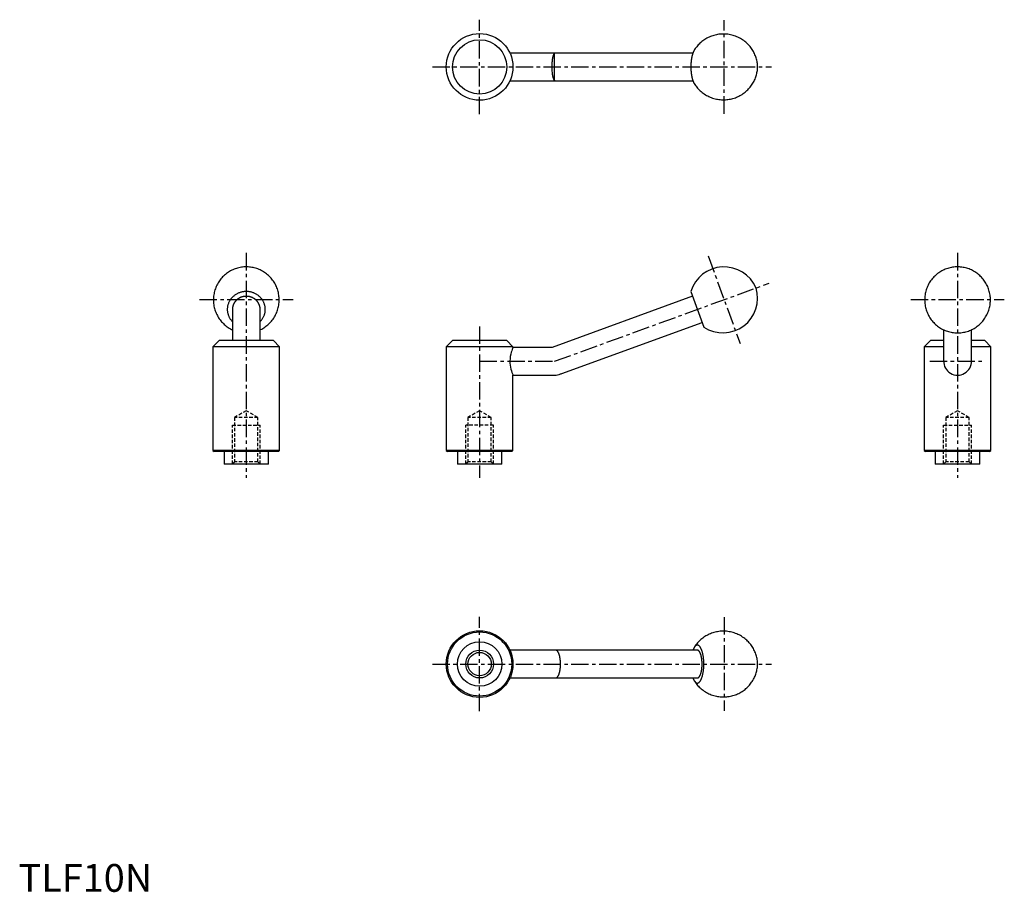
# Model space of a CAD drawing. Extents: x 0 to 355, y 0 to 314.
import ezdxf

# ---------------------------------------------------------------- set-up
doc = ezdxf.new("R2010")
doc.units = 0
doc.header["$LTSCALE"] = 5
doc.linetypes.add('CENTER', pattern=[2, 1.25, -0.25, 0.25, -0.25])
doc.linetypes.add('HIDDEN', pattern=[0.375, 0.25, -0.125])
doc.layers.get('0').update_dxf_attribs({"linetype": 'CONTINUOUS'})
for name, color, linetype in [('1', 1, 'CENTER'), ('2', 2, 'HIDDEN'), ('3', 3, 'CONTINUOUS')]:
    doc.layers.add(name, color=color, linetype=linetype)
doc.styles.add('STANDARD1', font='txt')

msp = doc.modelspace()

# ---------------------------------------------------------------- linework, layer by layer
for p, q in [((242.78, 302), (176.91, 302)), ((176.91, 292), (242.78, 292)), ((242.67, 214.4), (192.12, 196)), ((242.04, 216.13), (246.72, 203.27)), ((77, 209.7), (77, 198.5)), ((87, 198.5), (87, 209.7)), ((195.54, 186.6), (246.09, 205)), ((333.05, 202.35), (333.05, 191.3)), ((343.05, 191.3), (343.05, 202.35)), ((72.23, 198.5), (70, 196.27)), ((91.77, 198.5), (72.23, 198.5)), ((94, 196.27), (91.77, 198.5)), ((156.23, 198.5), (154, 196.27)), ((175.78, 198.5), (156.23, 198.5)), ((178, 196.27), (175.78, 198.5)), ((328.27, 198.5), (326.05, 196.27)), ((333.05, 198.5), (328.27, 198.5)), ((347.82, 198.5), (343.05, 198.5)), ((350.05, 196.27), (347.82, 198.5)), ((94, 196.27), (70, 196.27)), ((70, 196.27), (70, 158.95)), ((94, 158.95), (94, 196.27)), ((154, 196.27), (154, 158.95)), ((178, 196.27), (154, 196.27)), ((178, 196), (178, 196.27)), ((192.12, 196), (178, 196)), ((333.05, 196.27), (326.05, 196.27)), ((326.05, 196.27), (326.05, 158.95)), ((350.05, 196.27), (343.05, 196.27)), ((350.05, 158.95), (350.05, 196.27)), ((178, 186), (193, 186)), ((178, 158.95), (178, 186)), ((70, 158.95), (70.45, 158.5)), ((94, 158.95), (70, 158.95)), ((93.55, 158.5), (70.45, 158.5)), ((74, 158.5), (74, 154)), ((90, 154), (90, 158.5)), ((93.55, 158.5), (94, 158.95)), ((154, 158.95), (154.45, 158.5)), ((178, 158.95), (154, 158.95)), ((177.55, 158.5), (154.45, 158.5)), ((158, 158.5), (158, 154)), ((174, 154), (174, 158.5)), ((177.55, 158.5), (178, 158.95)), ((326.05, 158.95), (326.5, 158.5)), ((350.05, 158.95), (326.05, 158.95)), ((349.6, 158.5), (326.5, 158.5)), ((330.05, 158.5), (330.05, 154)), ((346.05, 154), (346.05, 158.5)), ((349.6, 158.5), (350.05, 158.95)), ((90, 154), (74, 154)), ((174, 154), (158, 154)), ((346.05, 154), (330.05, 154)), ((244.38, 87), (176.91, 87)), ((176.91, 77), (244.38, 77))]:
    msp.add_line(p, q)
for points in [[(243.24, 291.02), (243.44, 290.71), (243.68, 290.36), (243.94, 290.01), (244.21, 289.67), (244.49, 289.34), (244.78, 289.02), (245.09, 288.71), (245.41, 288.41), (245.73, 288.12), (246.07, 287.84), (246.46, 287.55), (246.85, 287.27), (247.26, 287), (247.68, 286.76), (248.1, 286.53), (248.53, 286.32), (248.97, 286.13), (249.41, 285.95), (249.86, 285.79), (250.31, 285.65), (250.77, 285.53), (251.23, 285.42), (251.69, 285.34), (252.16, 285.27), (252.62, 285.21), (253.09, 285.18), (253.55, 285.16), (254.02, 285.16), (254.48, 285.18), (254.94, 285.21), (255.4, 285.27), (255.85, 285.34), (256.3, 285.42), (256.75, 285.52), (257.19, 285.64), (257.63, 285.77), (258.06, 285.92), (258.48, 286.09), (258.89, 286.26), (259.3, 286.46), (259.7, 286.66), (260.09, 286.88), (260.47, 287.12), (260.84, 287.37), (261.2, 287.62), (261.55, 287.9), (261.89, 288.18), (262.21, 288.47), (262.53, 288.78), (262.83, 289.09), (263.12, 289.41), (263.4, 289.74), (263.67, 290.08), (263.92, 290.43), (264.16, 290.78), (264.38, 291.14), (264.59, 291.51), (264.79, 291.88), (264.97, 292.26), (265.14, 292.64), (265.3, 293.02), (265.44, 293.4), (265.56, 293.79), (265.67, 294.18), (265.77, 294.57), (265.85, 294.97), (265.92, 295.36), (265.98, 295.76), (266.01, 296.15), (266.04, 296.55), (266.05, 296.95), (266.04, 297.35), (266.02, 297.77), (265.98, 298.2), (265.93, 298.59), (265.86, 299), (265.78, 299.4), (265.68, 299.81), (265.56, 300.21), (265.43, 300.61), (265.29, 301.01), (265.13, 301.4), (264.95, 301.79), (264.76, 302.17), (264.56, 302.55), (264.34, 302.92), (264.11, 303.29), (263.87, 303.64), (263.61, 303.99), (263.34, 304.33), (263.06, 304.66), (262.76, 304.98), (262.46, 305.3), (262.14, 305.6), (261.81, 305.88), (261.48, 306.16), (261.09, 306.46), (260.69, 306.73), (260.28, 307), (259.87, 307.24), (259.45, 307.47), (259.01, 307.68), (258.58, 307.87), (258.13, 308.05), (257.69, 308.21), (257.23, 308.35), (256.78, 308.47), (256.32, 308.58), (255.85, 308.66), (255.39, 308.73), (254.93, 308.79), (254.46, 308.82), (253.99, 308.84), (253.53, 308.84), (253.07, 308.82), (252.61, 308.79), (252.15, 308.73), (251.69, 308.66), (251.24, 308.58), (250.8, 308.48), (250.36, 308.36), (249.92, 308.23), (249.49, 308.08), (249.07, 307.91), (248.65, 307.74), (248.25, 307.54), (247.85, 307.33), (247.46, 307.11), (247.08, 306.88), (246.71, 306.63), (246.35, 306.37), (246, 306.1), (245.66, 305.82), (245.33, 305.53), (245.02, 305.22), (244.71, 304.91), (244.42, 304.59), (244.15, 304.26), (243.88, 303.92), (243.63, 303.57), (243.39, 303.21), (243.24, 302.97)], [(192.12, 297), (192.12, 297.06), (192.12, 297.46), (192.13, 297.87), (192.15, 298.28), (192.17, 298.68), (192.2, 299.06), (192.23, 299.43), (192.27, 299.78), (192.32, 300.12), (192.38, 300.43), (192.44, 300.71), (192.51, 300.98), (192.59, 301.22), (192.68, 301.41), (192.77, 301.58), (192.88, 301.72), (193, 301.83)], [(193, 292.17), (192.87, 292.28), (192.76, 292.43), (192.66, 292.61), (192.58, 292.83), (192.5, 293.06), (192.43, 293.32), (192.37, 293.62), (192.31, 293.94), (192.27, 294.28), (192.23, 294.63), (192.19, 295.02), (192.16, 295.41), (192.14, 295.8), (192.13, 296.19), (192.12, 296.59), (192.12, 297)], [(82, 225), (81.57, 224.99), (81.12, 224.97), (80.67, 224.92), (80.22, 224.87), (79.77, 224.79), (79.33, 224.69), (78.89, 224.58), (78.46, 224.46), (78.03, 224.31), (77.6, 224.15), (77.18, 223.97), (76.77, 223.78), (76.37, 223.57), (75.97, 223.35), (75.59, 223.11), (75.21, 222.85), (74.84, 222.58), (74.49, 222.3), (74.14, 222), (73.81, 221.69), (73.48, 221.37), (73.17, 221.04), (72.88, 220.69), (72.59, 220.34), (72.32, 219.97), (72.07, 219.59), (71.83, 219.2), (71.6, 218.81), (71.39, 218.4), (71.2, 217.99), (71.02, 217.57), (70.86, 217.14), (70.71, 216.71), (70.59, 216.28), (70.47, 215.83), (70.38, 215.39), (70.3, 214.94), (70.24, 214.49), (70.2, 214.04), (70.17, 213.58), (70.16, 213.13), (70.17, 212.67), (70.19, 212.22), (70.24, 211.77), (70.3, 211.32), (70.37, 210.87), (70.47, 210.43), (70.58, 209.99), (70.71, 209.55), (70.85, 209.12), (71.01, 208.7), (71.19, 208.28), (71.38, 207.87), (71.58, 207.47), (71.81, 207.08), (72.04, 206.69), (72.29, 206.32), (72.56, 205.95), (72.84, 205.6), (73.13, 205.25), (73.43, 204.92), (73.75, 204.6), (74.08, 204.29), (74.42, 203.99), (74.77, 203.71), (75.13, 203.44), (75.51, 203.19), (75.89, 202.95), (76.28, 202.72), (76.68, 202.51), (77, 202.35)], [(87, 202.35), (87.15, 202.42), (87.55, 202.63), (87.95, 202.85), (88.34, 203.09), (88.72, 203.34), (89.09, 203.6), (89.45, 203.88), (89.8, 204.18), (90.13, 204.49), (90.46, 204.81), (90.77, 205.14), (91.07, 205.48), (91.35, 205.84), (91.63, 206.2), (91.88, 206.58), (92.13, 206.96), (92.35, 207.36), (92.57, 207.76), (92.76, 208.17), (92.95, 208.59), (93.11, 209.02), (93.26, 209.45), (93.39, 209.88), (93.51, 210.32), (93.61, 210.77), (93.69, 211.21), (93.75, 211.67), (93.8, 212.12), (93.83, 212.57), (93.84, 213.03), (93.83, 213.48), (93.81, 213.93), (93.77, 214.39), (93.72, 214.84), (93.64, 215.28), (93.55, 215.73), (93.44, 216.17), (93.32, 216.61), (93.18, 217.04), (93.02, 217.46), (92.85, 217.88), (92.66, 218.29), (92.46, 218.69), (92.24, 219.09), (92, 219.48), (91.75, 219.85), (91.49, 220.22), (91.22, 220.58), (90.93, 220.92), (90.62, 221.26), (90.31, 221.58), (89.98, 221.89), (89.64, 222.19), (89.29, 222.48), (88.93, 222.75), (88.56, 223.01), (88.19, 223.25), (87.8, 223.48), (87.4, 223.69), (87, 223.89), (86.58, 224.07), (86.16, 224.24), (85.74, 224.39), (85.31, 224.53), (84.87, 224.64), (84.43, 224.75), (83.99, 224.83), (83.55, 224.9), (83.1, 224.95), (82.65, 224.98), (82.19, 225), (82, 225)], [(338.05, 225), (337.62, 224.99), (337.17, 224.97), (336.72, 224.92), (336.27, 224.87), (335.82, 224.79), (335.38, 224.69), (334.94, 224.58), (334.51, 224.46), (334.08, 224.31), (333.65, 224.15), (333.23, 223.97), (332.82, 223.78), (332.42, 223.57), (332.02, 223.35), (331.64, 223.11), (331.26, 222.85), (330.89, 222.58), (330.53, 222.3), (330.19, 222), (329.85, 221.69), (329.53, 221.37), (329.22, 221.04), (328.93, 220.69), (328.64, 220.34), (328.37, 219.97), (328.12, 219.59), (327.88, 219.2), (327.65, 218.81), (327.44, 218.4), (327.25, 217.99), (327.07, 217.57), (326.91, 217.14), (326.76, 216.71), (326.63, 216.28), (326.52, 215.83), (326.43, 215.39), (326.35, 214.94), (326.29, 214.49), (326.24, 214.04), (326.22, 213.58), (326.21, 213.13), (326.22, 212.67), (326.24, 212.22), (326.29, 211.77), (326.35, 211.32), (326.42, 210.87), (326.52, 210.43), (326.63, 209.99), (326.75, 209.55), (326.9, 209.12), (327.06, 208.7), (327.23, 208.28), (327.43, 207.87), (327.63, 207.47), (327.86, 207.08), (328.09, 206.69), (328.34, 206.32), (328.61, 205.95), (328.89, 205.6), (329.18, 205.25), (329.48, 204.92), (329.8, 204.6), (330.13, 204.29), (330.47, 203.99), (330.82, 203.71), (331.18, 203.44), (331.55, 203.19), (331.94, 202.95), (332.33, 202.72), (332.72, 202.51), (333.13, 202.31), (333.54, 202.13), (333.96, 201.97), (334.39, 201.82), (334.82, 201.69), (335.26, 201.58), (335.7, 201.48), (336.14, 201.4), (336.59, 201.33), (337.04, 201.28), (337.49, 201.25), (337.94, 201.24), (338.39, 201.25), (338.84, 201.27), (339.29, 201.31), (339.74, 201.36), (340.19, 201.44), (340.63, 201.53), (341.07, 201.63), (341.51, 201.76), (341.94, 201.9), (342.37, 202.06), (342.79, 202.23), (343.2, 202.42), (343.6, 202.63), (344, 202.85), (344.39, 203.09), (344.77, 203.34), (345.14, 203.6), (345.5, 203.88), (345.84, 204.18), (346.18, 204.49), (346.51, 204.81), (346.82, 205.14), (347.12, 205.48), (347.4, 205.84), (347.67, 206.2), (347.93, 206.58), (348.17, 206.96), (348.4, 207.36), (348.62, 207.76), (348.81, 208.17), (348.99, 208.59), (349.16, 209.02), (349.31, 209.45), (349.44, 209.88), (349.56, 210.32), (349.65, 210.77), (349.74, 211.21), (349.8, 211.67), (349.85, 212.12), (349.88, 212.57), (349.89, 213.03), (349.88, 213.48), (349.86, 213.93), (349.82, 214.39), (349.76, 214.84), (349.69, 215.28), (349.6, 215.73), (349.49, 216.17), (349.37, 216.61), (349.23, 217.04), (349.07, 217.46), (348.9, 217.88), (348.71, 218.29), (348.5, 218.69), (348.29, 219.09), (348.05, 219.48), (347.8, 219.85), (347.54, 220.22), (347.26, 220.58), (346.97, 220.92), (346.67, 221.26), (346.36, 221.58), (346.03, 221.89), (345.69, 222.19), (345.34, 222.48), (344.98, 222.75), (344.61, 223.01), (344.23, 223.25), (343.85, 223.48), (343.45, 223.69), (343.04, 223.89), (342.63, 224.07), (342.21, 224.24), (341.79, 224.39), (341.36, 224.53), (340.92, 224.64), (340.48, 224.75), (340.04, 224.83), (339.59, 224.9), (339.15, 224.95), (338.7, 224.98), (338.24, 225), (338.05, 225)], [(178, 196), (177.99, 195.99), (177.95, 195.87), (177.85, 195.63), (177.72, 195.28), (177.56, 194.82), (177.38, 194.24), (177.2, 193.55), (177.05, 192.79), (176.95, 191.93), (176.91, 191.13), (176.93, 190.3), (177, 189.56), (177.12, 188.84), (177.27, 188.17), (177.44, 187.55), (177.62, 186.99), (177.79, 186.54), (177.91, 186.22), (177.98, 186.04), (178, 186)], [(243.24, 76.02), (243.44, 75.71), (243.68, 75.36), (243.94, 75.01), (244.21, 74.67), (244.49, 74.34), (244.78, 74.02), (245.09, 73.71), (245.41, 73.41), (245.73, 73.12), (246.07, 72.84), (246.46, 72.55), (246.85, 72.27), (247.26, 72), (247.68, 71.76), (248.1, 71.53), (248.53, 71.32), (248.97, 71.13), (249.41, 70.95), (249.86, 70.79), (250.31, 70.65), (250.77, 70.53), (251.23, 70.42), (251.69, 70.34), (252.16, 70.27), (252.62, 70.21), (253.09, 70.18), (253.55, 70.16), (254.02, 70.16), (254.48, 70.18), (254.94, 70.21), (255.4, 70.27), (255.85, 70.34), (256.3, 70.42), (256.75, 70.52), (257.19, 70.64), (257.63, 70.77), (258.06, 70.92), (258.48, 71.09), (258.89, 71.26), (259.3, 71.46), (259.7, 71.66), (260.09, 71.88), (260.47, 72.12), (260.84, 72.37), (261.2, 72.62), (261.55, 72.9), (261.89, 73.18), (262.21, 73.47), (262.53, 73.78), (262.83, 74.09), (263.12, 74.41), (263.4, 74.74), (263.67, 75.08), (263.92, 75.43), (264.16, 75.78), (264.38, 76.14), (264.59, 76.51), (264.79, 76.88), (264.97, 77.26), (265.14, 77.64), (265.3, 78.02), (265.44, 78.4), (265.56, 78.79), (265.67, 79.18), (265.77, 79.57), (265.85, 79.97), (265.92, 80.36), (265.98, 80.76), (266.01, 81.15), (266.04, 81.55), (266.05, 81.95), (266.04, 82.35), (266.02, 82.77), (265.98, 83.2), (265.93, 83.59), (265.86, 84), (265.78, 84.4), (265.68, 84.81), (265.56, 85.21), (265.43, 85.61), (265.29, 86.01), (265.13, 86.4), (264.95, 86.79), (264.76, 87.17), (264.56, 87.55), (264.34, 87.92), (264.11, 88.29), (263.87, 88.64), (263.61, 88.99), (263.34, 89.33), (263.06, 89.66), (262.76, 89.98), (262.46, 90.3), (262.14, 90.6), (261.81, 90.88), (261.48, 91.16), (261.09, 91.46), (260.69, 91.73), (260.28, 92), (259.87, 92.24), (259.45, 92.47), (259.01, 92.68), (258.58, 92.87), (258.13, 93.05), (257.69, 93.21), (257.23, 93.35), (256.78, 93.47), (256.32, 93.58), (255.85, 93.66), (255.39, 93.73), (254.93, 93.79), (254.46, 93.82), (253.99, 93.84), (253.53, 93.84), (253.07, 93.82), (252.61, 93.79), (252.15, 93.73), (251.69, 93.66), (251.24, 93.58), (250.8, 93.48), (250.36, 93.36), (249.92, 93.23), (249.49, 93.08), (249.07, 92.91), (248.65, 92.74), (248.25, 92.54), (247.85, 92.33), (247.46, 92.11), (247.08, 91.88), (246.71, 91.63), (246.35, 91.37), (246, 91.1), (245.66, 90.82), (245.33, 90.53), (245.02, 90.22), (244.71, 89.91), (244.42, 89.59), (244.15, 89.26), (243.88, 88.92), (243.63, 88.57), (243.39, 88.21), (243.24, 87.97)]]:
    msp.add_lwpolyline(points)
for points in [[(193.36, 301.98, 0), (193.36, 301.98, 0), (193.35, 301.98, 0), (193.35, 301.98, 0), (193.35, 301.98, 0), (193.34, 301.98, 0), (193.34, 301.98, 0), (193.34, 301.98, 0), (193.34, 301.98, 0), (193.33, 301.98, 0), (193.33, 301.98, 0), (193.33, 301.97, 0), (193.32, 301.97, 0), (193.32, 301.97, 0), (193.32, 301.97, 0), (193.32, 301.97, 0), (193.31, 301.97, 0), (193.31, 301.97, 0), (193.31, 301.97, 0), (193.31, 301.97, 0), (193.3, 301.97, 0), (193.3, 301.97, 0), (193.3, 301.97, 0), (193.29, 301.97, 0), (193.29, 301.97, 0), (193.29, 301.97, 0), (193.29, 301.97, 0), (193.28, 301.97, 0), (193.28, 301.96, 0), (193.28, 301.96, 0), (193.27, 301.96, 0), (193.27, 301.96, 0), (193.27, 301.96, 0), (193.27, 301.96, 0), (193.26, 301.96, 0), (193.26, 301.96, 0), (193.26, 301.96, 0), (193.25, 301.96, 0), (193.25, 301.96, 0), (193.25, 301.96, 0), (193.25, 301.96, 0), (193.24, 301.95, 0), (193.24, 301.95, 0), (193.24, 301.95, 0), (193.24, 301.95, 0), (193.23, 301.95, 0), (193.23, 301.95, 0), (193.23, 301.95, 0), (193.22, 301.95, 0), (193.22, 301.95, 0), (193.22, 301.95, 0), (193.22, 301.95, 0), (193.21, 301.94, 0), (193.21, 301.94, 0), (193.21, 301.94, 0), (193.2, 301.94, 0), (193.2, 301.94, 0), (193.2, 301.94, 0), (193.19, 301.94, 0), (193.19, 301.94, 0), (193.19, 301.94, 0), (193.19, 301.94, 0), (193.18, 301.94, 0), (193.18, 301.93, 0), (193.18, 301.93, 0), (193.18, 301.93, 0), (193.17, 301.93, 0), (193.17, 301.93, 0), (193.17, 301.93, 0), (193.16, 301.93, 0), (193.16, 301.93, 0), (193.16, 301.92, 0), (193.16, 301.92, 0), (193.15, 301.92, 0), (193.15, 301.92, 0), (193.15, 301.92, 0), (193.15, 301.92, 0), (193.14, 301.92, 0), (193.14, 301.92, 0), (193.14, 301.91, 0), (193.13, 301.91, 0), (193.13, 301.91, 0), (193.13, 301.91, 0), (193.12, 301.91, 0), (193.12, 301.91, 0), (193.12, 301.9, 0), (193.12, 301.9, 0), (193.11, 301.9, 0), (193.11, 301.9, 0), (193.11, 301.9, 0), (193.1, 301.9, 0), (193.1, 301.9, 0), (193.1, 301.89, 0), (193.1, 301.89, 0), (193.09, 301.89, 0), (193.09, 301.89, 0), (193.09, 301.89, 0), (193.09, 301.89, 0), (193.08, 301.89, 0), (193.08, 301.88, 0), (193.08, 301.88, 0), (193.07, 301.88, 0), (193.07, 301.88, 0), (193.07, 301.88, 0), (193.07, 301.88, 0), (193.06, 301.87, 0), (193.06, 301.87, 0), (193.06, 301.87, 0), (193.06, 301.87, 0), (193.05, 301.87, 0), (193.05, 301.87, 0), (193.05, 301.86, 0), (193.04, 301.86, 0), (193.04, 301.86, 0), (193.04, 301.86, 0), (193.04, 301.86, 0), (193.03, 301.85, 0), (193.03, 301.85, 0), (193.03, 301.85, 0), (193.03, 301.85, 0), (193.02, 301.85, 0), (193.02, 301.85, 0), (193.02, 301.84, 0), (193.01, 301.84, 0), (193.01, 301.84, 0), (193.01, 301.84, 0), (193.01, 301.83, 0), (193, 301.83, 0), (193, 301.83, 0)], [(243.24, 302.97, 0), (243.2, 302.92, 0), (243.17, 302.86, 0), (243.14, 302.8, 0), (243.1, 302.74, 0), (243.07, 302.68, 0), (243.04, 302.61, 0), (243.01, 302.55, 0), (242.98, 302.48, 0), (242.95, 302.41, 0), (242.91, 302.34, 0), (242.88, 302.27, 0), (242.85, 302.19, 0), (242.83, 302.12, 0), (242.8, 302.04, 0), (242.77, 301.97, 0), (242.74, 301.89, 0), (242.71, 301.81, 0), (242.69, 301.73, 0), (242.66, 301.64, 0), (242.63, 301.56, 0), (242.61, 301.47, 0), (242.58, 301.39, 0), (242.56, 301.3, 0), (242.53, 301.21, 0), (242.51, 301.12, 0), (242.49, 301.03, 0), (242.46, 300.94, 0), (242.44, 300.84, 0), (242.42, 300.75, 0), (242.4, 300.65, 0), (242.38, 300.56, 0), (242.36, 300.46, 0), (242.34, 300.36, 0), (242.32, 300.26, 0), (242.3, 300.16, 0), (242.28, 300.06, 0), (242.27, 299.96, 0), (242.25, 299.86, 0), (242.24, 299.75, 0), (242.22, 299.65, 0), (242.21, 299.54, 0), (242.19, 299.44, 0), (242.18, 299.33, 0), (242.16, 299.22, 0), (242.15, 299.12, 0), (242.14, 299.01, 0), (242.13, 298.9, 0), (242.12, 298.79, 0), (242.11, 298.68, 0), (242.1, 298.57, 0), (242.09, 298.46, 0), (242.08, 298.35, 0), (242.08, 298.24, 0), (242.07, 298.12, 0), (242.06, 298.01, 0), (242.06, 297.9, 0), (242.05, 297.79, 0), (242.05, 297.68, 0), (242.05, 297.56, 0), (242.04, 297.45, 0), (242.04, 297.33, 0), (242.04, 297.22, 0), (242.04, 297.11, 0), (242.04, 297, 0), (242.04, 296.88, 0), (242.04, 296.77, 0), (242.04, 296.65, 0), (242.04, 296.54, 0), (242.05, 296.43, 0), (242.05, 296.31, 0), (242.05, 296.2, 0), (242.06, 296.09, 0), (242.06, 295.98, 0), (242.07, 295.86, 0), (242.08, 295.75, 0), (242.09, 295.64, 0), (242.09, 295.53, 0), (242.1, 295.42, 0), (242.11, 295.31, 0), (242.12, 295.2, 0), (242.13, 295.09, 0), (242.14, 294.98, 0), (242.15, 294.87, 0), (242.17, 294.76, 0), (242.18, 294.66, 0), (242.19, 294.55, 0), (242.21, 294.45, 0), (242.22, 294.34, 0), (242.24, 294.24, 0), (242.25, 294.13, 0), (242.27, 294.03, 0), (242.29, 293.93, 0), (242.31, 293.83, 0), (242.32, 293.73, 0), (242.34, 293.63, 0), (242.36, 293.53, 0), (242.38, 293.43, 0), (242.4, 293.34, 0), (242.42, 293.24, 0), (242.44, 293.15, 0), (242.47, 293.05, 0), (242.49, 292.96, 0), (242.51, 292.87, 0), (242.54, 292.78, 0), (242.56, 292.69, 0), (242.59, 292.6, 0), (242.61, 292.52, 0), (242.64, 292.43, 0), (242.66, 292.35, 0), (242.69, 292.27, 0), (242.72, 292.19, 0), (242.74, 292.11, 0), (242.77, 292.03, 0), (242.8, 291.95, 0), (242.83, 291.87, 0), (242.86, 291.8, 0), (242.89, 291.73, 0), (242.92, 291.65, 0), (242.95, 291.58, 0), (242.98, 291.51, 0), (243.01, 291.45, 0), (243.04, 291.38, 0), (243.07, 291.32, 0), (243.11, 291.26, 0), (243.14, 291.19, 0), (243.17, 291.14, 0), (243.21, 291.08, 0), (243.24, 291.02, 0)], [(193, 292.17, 0), (193, 292.17, 0), (193.01, 292.17, 0), (193.01, 292.16, 0), (193.01, 292.16, 0), (193.01, 292.16, 0), (193.02, 292.16, 0), (193.02, 292.15, 0), (193.02, 292.15, 0), (193.03, 292.15, 0), (193.03, 292.15, 0), (193.03, 292.15, 0), (193.03, 292.15, 0), (193.04, 292.14, 0), (193.04, 292.14, 0), (193.04, 292.14, 0), (193.04, 292.14, 0), (193.05, 292.14, 0), (193.05, 292.13, 0), (193.05, 292.13, 0), (193.06, 292.13, 0), (193.06, 292.13, 0), (193.06, 292.13, 0), (193.06, 292.13, 0), (193.07, 292.12, 0), (193.07, 292.12, 0), (193.07, 292.12, 0), (193.07, 292.12, 0), (193.08, 292.12, 0), (193.08, 292.12, 0), (193.08, 292.11, 0), (193.09, 292.11, 0), (193.09, 292.11, 0), (193.09, 292.11, 0), (193.09, 292.11, 0), (193.1, 292.11, 0), (193.1, 292.11, 0), (193.1, 292.1, 0), (193.1, 292.1, 0), (193.11, 292.1, 0), (193.11, 292.1, 0), (193.11, 292.1, 0), (193.12, 292.1, 0), (193.12, 292.1, 0), (193.12, 292.09, 0), (193.12, 292.09, 0), (193.13, 292.09, 0), (193.13, 292.09, 0), (193.13, 292.09, 0), (193.14, 292.09, 0), (193.14, 292.08, 0), (193.14, 292.08, 0), (193.15, 292.08, 0), (193.15, 292.08, 0), (193.15, 292.08, 0), (193.15, 292.08, 0), (193.16, 292.08, 0), (193.16, 292.08, 0), (193.16, 292.07, 0), (193.16, 292.07, 0), (193.17, 292.07, 0), (193.17, 292.07, 0), (193.17, 292.07, 0), (193.18, 292.07, 0), (193.18, 292.07, 0), (193.18, 292.07, 0), (193.18, 292.06, 0), (193.19, 292.06, 0), (193.19, 292.06, 0), (193.19, 292.06, 0), (193.19, 292.06, 0), (193.2, 292.06, 0), (193.2, 292.06, 0), (193.2, 292.06, 0), (193.21, 292.06, 0), (193.21, 292.06, 0), (193.21, 292.06, 0), (193.22, 292.05, 0), (193.22, 292.05, 0), (193.22, 292.05, 0), (193.22, 292.05, 0), (193.23, 292.05, 0), (193.23, 292.05, 0), (193.23, 292.05, 0), (193.24, 292.05, 0), (193.24, 292.05, 0), (193.24, 292.05, 0), (193.24, 292.05, 0), (193.25, 292.04, 0), (193.25, 292.04, 0), (193.25, 292.04, 0), (193.25, 292.04, 0), (193.26, 292.04, 0), (193.26, 292.04, 0), (193.26, 292.04, 0), (193.27, 292.04, 0), (193.27, 292.04, 0), (193.27, 292.04, 0), (193.27, 292.04, 0), (193.28, 292.04, 0), (193.28, 292.04, 0), (193.28, 292.03, 0), (193.29, 292.03, 0), (193.29, 292.03, 0), (193.29, 292.03, 0), (193.29, 292.03, 0), (193.3, 292.03, 0), (193.3, 292.03, 0), (193.3, 292.03, 0), (193.31, 292.03, 0), (193.31, 292.03, 0), (193.31, 292.03, 0), (193.31, 292.03, 0), (193.32, 292.03, 0), (193.32, 292.03, 0), (193.32, 292.03, 0), (193.32, 292.03, 0), (193.33, 292.03, 0), (193.33, 292.02, 0), (193.33, 292.02, 0), (193.34, 292.02, 0), (193.34, 292.02, 0), (193.34, 292.02, 0), (193.34, 292.02, 0), (193.35, 292.02, 0), (193.35, 292.02, 0), (193.35, 292.02, 0), (193.36, 292.02, 0), (193.36, 292.02, 0)], [(87, 205.31, 0), (87.17, 205.49, 0), (87.33, 205.67, 0), (87.48, 205.85, 0), (87.62, 206.04, 0), (87.76, 206.23, 0), (87.89, 206.43, 0), (88.01, 206.63, 0), (88.13, 206.84, 0), (88.23, 207.05, 0), (88.33, 207.27, 0), (88.42, 207.48, 0), (88.5, 207.7, 0), (88.57, 207.93, 0), (88.64, 208.15, 0), (88.69, 208.38, 0), (88.74, 208.61, 0), (88.78, 208.84, 0), (88.81, 209.07, 0), (88.83, 209.3, 0), (88.84, 209.54, 0), (88.84, 209.77, 0), (88.83, 210, 0), (88.82, 210.24, 0), (88.79, 210.47, 0), (88.76, 210.7, 0), (88.71, 210.93, 0), (88.66, 211.16, 0), (88.6, 211.38, 0), (88.53, 211.61, 0), (88.45, 211.83, 0), (88.37, 212.05, 0), (88.27, 212.26, 0), (88.17, 212.47, 0), (88.06, 212.68, 0), (87.94, 212.89, 0), (87.81, 213.09, 0), (87.68, 213.28, 0), (87.54, 213.47, 0), (87.39, 213.66, 0), (87.23, 213.84, 0), (87.07, 214.02, 0), (86.9, 214.19, 0), (86.72, 214.35, 0), (86.54, 214.51, 0), (86.35, 214.66, 0), (86.16, 214.81, 0), (85.96, 214.94, 0), (85.75, 215.07, 0), (85.54, 215.2, 0), (85.33, 215.32, 0), (85.11, 215.43, 0), (84.88, 215.53, 0), (84.66, 215.62, 0), (84.43, 215.71, 0), (84.19, 215.79, 0), (83.96, 215.86, 0), (83.72, 215.92, 0), (83.48, 215.98, 0), (83.23, 216.02, 0), (82.99, 216.06, 0), (82.74, 216.09, 0), (82.5, 216.11, 0), (82.25, 216.12, 0), (82, 216.13, 0), (81.75, 216.12, 0), (81.5, 216.11, 0), (81.26, 216.09, 0), (81.01, 216.06, 0), (80.77, 216.02, 0), (80.52, 215.98, 0), (80.28, 215.92, 0), (80.04, 215.86, 0), (79.81, 215.79, 0), (79.57, 215.71, 0), (79.34, 215.62, 0), (79.12, 215.53, 0), (78.89, 215.43, 0), (78.67, 215.32, 0), (78.46, 215.2, 0), (78.25, 215.07, 0), (78.04, 214.94, 0), (77.84, 214.81, 0), (77.65, 214.66, 0), (77.46, 214.51, 0), (77.28, 214.35, 0), (77.1, 214.19, 0), (76.93, 214.02, 0), (76.77, 213.84, 0), (76.61, 213.66, 0), (76.46, 213.47, 0), (76.32, 213.28, 0), (76.19, 213.09, 0), (76.06, 212.89, 0), (75.94, 212.68, 0), (75.83, 212.47, 0), (75.73, 212.26, 0), (75.63, 212.05, 0), (75.55, 211.83, 0), (75.47, 211.61, 0), (75.4, 211.38, 0), (75.34, 211.16, 0), (75.29, 210.93, 0), (75.24, 210.7, 0), (75.21, 210.47, 0), (75.18, 210.24, 0), (75.17, 210, 0), (75.16, 209.77, 0), (75.16, 209.54, 0), (75.17, 209.3, 0), (75.19, 209.07, 0), (75.22, 208.84, 0), (75.26, 208.61, 0), (75.31, 208.38, 0), (75.36, 208.15, 0), (75.43, 207.93, 0), (75.5, 207.7, 0), (75.58, 207.48, 0), (75.67, 207.27, 0), (75.77, 207.05, 0), (75.87, 206.84, 0), (75.99, 206.63, 0), (76.11, 206.43, 0), (76.24, 206.23, 0), (76.38, 206.04, 0), (76.52, 205.85, 0), (76.67, 205.67, 0), (76.83, 205.49, 0), (77, 205.31, 0)], [(82, 214.4, 0), (81.94, 214.4, 0), (81.88, 214.4, 0), (81.82, 214.4, 0), (81.75, 214.39, 0), (81.69, 214.39, 0), (81.63, 214.39, 0), (81.57, 214.38, 0), (81.51, 214.38, 0), (81.45, 214.37, 0), (81.39, 214.36, 0), (81.33, 214.36, 0), (81.27, 214.35, 0), (81.21, 214.34, 0), (81.15, 214.33, 0), (81.08, 214.32, 0), (81.02, 214.31, 0), (80.96, 214.3, 0), (80.9, 214.28, 0), (80.84, 214.27, 0), (80.79, 214.26, 0), (80.73, 214.24, 0), (80.67, 214.23, 0), (80.61, 214.21, 0), (80.55, 214.2, 0), (80.49, 214.18, 0), (80.43, 214.16, 0), (80.37, 214.14, 0), (80.32, 214.12, 0), (80.26, 214.1, 0), (80.2, 214.08, 0), (80.14, 214.06, 0), (80.09, 214.04, 0), (80.03, 214.02, 0), (79.97, 214, 0), (79.92, 213.97, 0), (79.86, 213.95, 0), (79.81, 213.92, 0), (79.75, 213.9, 0), (79.7, 213.87, 0), (79.64, 213.84, 0), (79.59, 213.82, 0), (79.54, 213.79, 0), (79.48, 213.76, 0), (79.43, 213.73, 0), (79.38, 213.7, 0), (79.33, 213.67, 0), (79.27, 213.64, 0), (79.22, 213.61, 0), (79.17, 213.57, 0), (79.12, 213.54, 0), (79.07, 213.51, 0), (79.02, 213.47, 0), (78.97, 213.44, 0), (78.92, 213.4, 0), (78.88, 213.37, 0), (78.83, 213.33, 0), (78.78, 213.29, 0), (78.73, 213.26, 0), (78.69, 213.22, 0), (78.64, 213.18, 0), (78.6, 213.14, 0), (78.55, 213.1, 0), (78.51, 213.06, 0), (78.46, 213.02, 0), (78.42, 212.98, 0), (78.38, 212.94, 0), (78.34, 212.9, 0), (78.3, 212.85, 0), (78.25, 212.81, 0), (78.21, 212.77, 0), (78.17, 212.72, 0), (78.13, 212.68, 0), (78.1, 212.64, 0), (78.06, 212.59, 0), (78.02, 212.54, 0), (77.98, 212.5, 0), (77.95, 212.45, 0), (77.91, 212.41, 0), (77.88, 212.36, 0), (77.84, 212.31, 0), (77.81, 212.26, 0), (77.78, 212.21, 0), (77.74, 212.16, 0), (77.71, 212.12, 0), (77.68, 212.07, 0), (77.65, 212.02, 0), (77.62, 211.97, 0), (77.59, 211.91, 0), (77.56, 211.86, 0), (77.53, 211.81, 0), (77.51, 211.76, 0), (77.48, 211.71, 0), (77.45, 211.66, 0), (77.43, 211.6, 0), (77.4, 211.55, 0), (77.38, 211.5, 0), (77.36, 211.44, 0), (77.33, 211.39, 0), (77.31, 211.34, 0), (77.29, 211.28, 0), (77.27, 211.23, 0), (77.25, 211.17, 0), (77.23, 211.12, 0), (77.22, 211.06, 0), (77.2, 211.01, 0), (77.18, 210.95, 0), (77.17, 210.9, 0), (77.15, 210.84, 0), (77.14, 210.78, 0), (77.12, 210.73, 0), (77.11, 210.67, 0), (77.1, 210.62, 0), (77.08, 210.56, 0), (77.07, 210.5, 0), (77.06, 210.45, 0), (77.05, 210.39, 0), (77.05, 210.33, 0), (77.04, 210.28, 0), (77.03, 210.22, 0), (77.02, 210.16, 0), (77.02, 210.1, 0), (77.01, 210.04, 0), (77.01, 209.99, 0), (77.01, 209.93, 0), (77, 209.87, 0), (77, 209.81, 0), (77, 209.76, 0), (77, 209.7, 0)], [(87, 209.7, 0), (87, 209.76, 0), (87, 209.81, 0), (87, 209.87, 0), (86.99, 209.93, 0), (86.99, 209.99, 0), (86.99, 210.04, 0), (86.98, 210.1, 0), (86.98, 210.16, 0), (86.97, 210.22, 0), (86.96, 210.28, 0), (86.95, 210.33, 0), (86.95, 210.39, 0), (86.94, 210.45, 0), (86.93, 210.5, 0), (86.92, 210.56, 0), (86.9, 210.62, 0), (86.89, 210.67, 0), (86.88, 210.73, 0), (86.86, 210.78, 0), (86.85, 210.84, 0), (86.83, 210.9, 0), (86.82, 210.95, 0), (86.8, 211.01, 0), (86.78, 211.06, 0), (86.77, 211.12, 0), (86.75, 211.17, 0), (86.73, 211.23, 0), (86.71, 211.28, 0), (86.69, 211.34, 0), (86.67, 211.39, 0), (86.64, 211.44, 0), (86.62, 211.5, 0), (86.6, 211.55, 0), (86.57, 211.6, 0), (86.55, 211.66, 0), (86.52, 211.71, 0), (86.49, 211.76, 0), (86.47, 211.81, 0), (86.44, 211.86, 0), (86.41, 211.91, 0), (86.38, 211.97, 0), (86.35, 212.02, 0), (86.32, 212.07, 0), (86.29, 212.12, 0), (86.26, 212.16, 0), (86.22, 212.21, 0), (86.19, 212.26, 0), (86.16, 212.31, 0), (86.12, 212.36, 0), (86.09, 212.41, 0), (86.05, 212.45, 0), (86.02, 212.5, 0), (85.98, 212.54, 0), (85.94, 212.59, 0), (85.9, 212.64, 0), (85.87, 212.68, 0), (85.83, 212.72, 0), (85.79, 212.77, 0), (85.75, 212.81, 0), (85.7, 212.85, 0), (85.66, 212.9, 0), (85.62, 212.94, 0), (85.58, 212.98, 0), (85.54, 213.02, 0), (85.49, 213.06, 0), (85.45, 213.1, 0), (85.4, 213.14, 0), (85.36, 213.18, 0), (85.31, 213.22, 0), (85.27, 213.26, 0), (85.22, 213.29, 0), (85.17, 213.33, 0), (85.12, 213.37, 0), (85.08, 213.4, 0), (85.03, 213.44, 0), (84.98, 213.47, 0), (84.93, 213.51, 0), (84.88, 213.54, 0), (84.83, 213.57, 0), (84.78, 213.61, 0), (84.73, 213.64, 0), (84.67, 213.67, 0), (84.62, 213.7, 0), (84.57, 213.73, 0), (84.52, 213.76, 0), (84.46, 213.79, 0), (84.41, 213.82, 0), (84.36, 213.84, 0), (84.3, 213.87, 0), (84.25, 213.9, 0), (84.19, 213.92, 0), (84.14, 213.95, 0), (84.08, 213.97, 0), (84.03, 214, 0), (83.97, 214.02, 0), (83.91, 214.04, 0), (83.86, 214.06, 0), (83.8, 214.08, 0), (83.74, 214.1, 0), (83.68, 214.12, 0), (83.63, 214.14, 0), (83.57, 214.16, 0), (83.51, 214.18, 0), (83.45, 214.2, 0), (83.39, 214.21, 0), (83.33, 214.23, 0), (83.27, 214.24, 0), (83.21, 214.26, 0), (83.16, 214.27, 0), (83.1, 214.28, 0), (83.04, 214.3, 0), (82.98, 214.31, 0), (82.92, 214.32, 0), (82.85, 214.33, 0), (82.79, 214.34, 0), (82.73, 214.35, 0), (82.67, 214.36, 0), (82.61, 214.36, 0), (82.55, 214.37, 0), (82.49, 214.38, 0), (82.43, 214.38, 0), (82.37, 214.39, 0), (82.31, 214.39, 0), (82.25, 214.39, 0), (82.18, 214.4, 0), (82.12, 214.4, 0), (82.06, 214.4, 0), (82, 214.4, 0)], [(243.24, 76.02, 0), (243.31, 75.92, 0), (243.38, 75.82, 0), (243.45, 75.73, 0), (243.52, 75.64, 0), (243.59, 75.56, 0), (243.66, 75.49, 0), (243.73, 75.43, 0), (243.81, 75.37, 0), (243.88, 75.32, 0), (243.95, 75.27, 0), (244.03, 75.24, 0), (244.1, 75.21, 0), (244.18, 75.18, 0), (244.25, 75.17, 0), (244.33, 75.16, 0), (244.41, 75.16, 0), (244.48, 75.17, 0), (244.56, 75.18, 0), (244.63, 75.2, 0), (244.71, 75.23, 0), (244.78, 75.26, 0), (244.86, 75.31, 0), (244.93, 75.36, 0), (245.01, 75.41, 0), (245.08, 75.48, 0), (245.15, 75.55, 0), (245.22, 75.62, 0), (245.29, 75.71, 0), (245.36, 75.8, 0), (245.43, 75.89, 0), (245.5, 76, 0), (245.56, 76.11, 0), (245.63, 76.22, 0), (245.69, 76.34, 0), (245.75, 76.47, 0), (245.81, 76.6, 0), (245.88, 76.74, 0), (245.93, 76.89, 0), (245.99, 77.04, 0), (246.04, 77.19, 0), (246.09, 77.36, 0), (246.15, 77.52, 0), (246.19, 77.69, 0), (246.24, 77.87, 0), (246.29, 78.04, 0), (246.33, 78.23, 0), (246.37, 78.41, 0), (246.41, 78.61, 0), (246.44, 78.8, 0), (246.48, 79, 0), (246.51, 79.2, 0), (246.54, 79.4, 0), (246.57, 79.61, 0), (246.59, 79.82, 0), (246.62, 80.03, 0), (246.64, 80.24, 0), (246.66, 80.46, 0), (246.67, 80.68, 0), (246.69, 80.9, 0), (246.7, 81.12, 0), (246.71, 81.34, 0), (246.71, 81.56, 0), (246.72, 81.78, 0), (246.72, 82, 0), (246.72, 82.22, 0), (246.71, 82.45, 0), (246.71, 82.67, 0), (246.7, 82.89, 0), (246.69, 83.11, 0), (246.67, 83.33, 0), (246.66, 83.54, 0), (246.64, 83.76, 0), (246.62, 83.97, 0), (246.59, 84.18, 0), (246.57, 84.39, 0), (246.54, 84.6, 0), (246.51, 84.8, 0), (246.48, 85, 0), (246.44, 85.2, 0), (246.41, 85.4, 0), (246.37, 85.59, 0), (246.33, 85.77, 0), (246.28, 85.96, 0), (246.24, 86.14, 0), (246.19, 86.31, 0), (246.15, 86.48, 0), (246.09, 86.65, 0), (246.04, 86.81, 0), (245.99, 86.96, 0), (245.93, 87.11, 0), (245.87, 87.26, 0), (245.81, 87.4, 0), (245.75, 87.53, 0), (245.69, 87.66, 0), (245.63, 87.78, 0), (245.56, 87.9, 0), (245.5, 88.01, 0), (245.43, 88.11, 0), (245.36, 88.21, 0), (245.29, 88.3, 0), (245.22, 88.38, 0), (245.15, 88.46, 0), (245.08, 88.53, 0), (245.01, 88.59, 0), (244.93, 88.64, 0), (244.86, 88.69, 0), (244.78, 88.74, 0), (244.71, 88.77, 0), (244.63, 88.8, 0), (244.56, 88.82, 0), (244.48, 88.83, 0), (244.41, 88.84, 0), (244.33, 88.84, 0), (244.25, 88.83, 0), (244.18, 88.82, 0), (244.1, 88.79, 0), (244.03, 88.76, 0), (243.95, 88.73, 0), (243.88, 88.68, 0), (243.8, 88.63, 0), (243.73, 88.57, 0), (243.66, 88.51, 0), (243.59, 88.44, 0), (243.51, 88.36, 0), (243.44, 88.27, 0), (243.38, 88.18, 0), (243.31, 88.08, 0), (243.24, 87.98, 0)], [(193.47, 77.02, 0), (193.51, 77.03, 0), (193.55, 77.04, 0), (193.59, 77.05, 0), (193.63, 77.06, 0), (193.67, 77.08, 0), (193.71, 77.1, 0), (193.75, 77.12, 0), (193.79, 77.14, 0), (193.83, 77.17, 0), (193.87, 77.2, 0), (193.91, 77.24, 0), (193.95, 77.27, 0), (193.99, 77.31, 0), (194.03, 77.35, 0), (194.07, 77.4, 0), (194.1, 77.45, 0), (194.14, 77.5, 0), (194.18, 77.55, 0), (194.21, 77.6, 0), (194.25, 77.66, 0), (194.29, 77.72, 0), (194.32, 77.78, 0), (194.35, 77.85, 0), (194.39, 77.92, 0), (194.42, 77.99, 0), (194.46, 78.06, 0), (194.49, 78.13, 0), (194.52, 78.21, 0), (194.55, 78.29, 0), (194.58, 78.37, 0), (194.61, 78.45, 0), (194.64, 78.54, 0), (194.67, 78.62, 0), (194.69, 78.71, 0), (194.72, 78.8, 0), (194.75, 78.89, 0), (194.77, 78.99, 0), (194.8, 79.09, 0), (194.82, 79.18, 0), (194.84, 79.28, 0), (194.86, 79.38, 0), (194.88, 79.49, 0), (194.91, 79.59, 0), (194.93, 79.7, 0), (194.94, 79.8, 0), (194.96, 79.91, 0), (194.98, 80.02, 0), (194.99, 80.13, 0), (195.01, 80.24, 0), (195.02, 80.36, 0), (195.03, 80.47, 0), (195.05, 80.58, 0), (195.06, 80.7, 0), (195.07, 80.81, 0), (195.08, 80.93, 0), (195.09, 81.05, 0), (195.09, 81.17, 0), (195.1, 81.28, 0), (195.1, 81.4, 0), (195.11, 81.52, 0), (195.11, 81.64, 0), (195.12, 81.76, 0), (195.12, 81.88, 0), (195.12, 82, 0), (195.12, 82.12, 0), (195.12, 82.24, 0), (195.11, 82.36, 0), (195.11, 82.48, 0), (195.1, 82.6, 0), (195.1, 82.72, 0), (195.09, 82.83, 0), (195.09, 82.95, 0), (195.08, 83.07, 0), (195.07, 83.19, 0), (195.06, 83.3, 0), (195.05, 83.42, 0), (195.03, 83.53, 0), (195.02, 83.64, 0), (195.01, 83.76, 0), (194.99, 83.87, 0), (194.98, 83.98, 0), (194.96, 84.09, 0), (194.94, 84.2, 0), (194.93, 84.3, 0), (194.91, 84.41, 0), (194.88, 84.51, 0), (194.86, 84.62, 0), (194.84, 84.72, 0), (194.82, 84.82, 0), (194.8, 84.91, 0), (194.77, 85.01, 0), (194.75, 85.11, 0), (194.72, 85.2, 0), (194.69, 85.29, 0), (194.67, 85.38, 0), (194.64, 85.46, 0), (194.61, 85.55, 0), (194.58, 85.63, 0), (194.55, 85.71, 0), (194.52, 85.79, 0), (194.49, 85.87, 0), (194.46, 85.94, 0), (194.42, 86.01, 0), (194.39, 86.08, 0), (194.35, 86.15, 0), (194.32, 86.22, 0), (194.29, 86.28, 0), (194.25, 86.34, 0), (194.21, 86.4, 0), (194.18, 86.45, 0), (194.14, 86.5, 0), (194.1, 86.55, 0), (194.07, 86.6, 0), (194.03, 86.65, 0), (193.99, 86.69, 0), (193.95, 86.73, 0), (193.91, 86.76, 0), (193.87, 86.8, 0), (193.83, 86.83, 0), (193.79, 86.86, 0), (193.75, 86.88, 0), (193.71, 86.9, 0), (193.67, 86.92, 0), (193.63, 86.94, 0), (193.59, 86.95, 0), (193.55, 86.96, 0), (193.51, 86.97, 0), (193.47, 86.98, 0)], [(243.24, 87.98, 0), (243.24, 87.97, 0), (243.23, 87.97, 0), (243.23, 87.96, 0), (243.22, 87.95, 0), (243.22, 87.95, 0), (243.22, 87.94, 0), (243.21, 87.93, 0), (243.21, 87.93, 0), (243.21, 87.92, 0), (243.2, 87.91, 0), (243.2, 87.91, 0), (243.19, 87.9, 0), (243.19, 87.89, 0), (243.19, 87.89, 0), (243.18, 87.88, 0), (243.18, 87.87, 0), (243.18, 87.87, 0), (243.17, 87.86, 0), (243.17, 87.85, 0), (243.16, 87.85, 0), (243.16, 87.84, 0), (243.16, 87.83, 0), (243.15, 87.83, 0), (243.15, 87.82, 0), (243.15, 87.81, 0), (243.14, 87.81, 0), (243.14, 87.8, 0), (243.13, 87.79, 0), (243.13, 87.79, 0), (243.13, 87.78, 0), (243.12, 87.77, 0), (243.12, 87.77, 0), (243.12, 87.76, 0), (243.11, 87.75, 0), (243.11, 87.74, 0), (243.1, 87.74, 0), (243.1, 87.73, 0), (243.1, 87.72, 0), (243.09, 87.72, 0), (243.09, 87.71, 0), (243.09, 87.7, 0), (243.08, 87.69, 0), (243.08, 87.69, 0), (243.07, 87.68, 0), (243.07, 87.67, 0), (243.07, 87.67, 0), (243.06, 87.66, 0), (243.06, 87.65, 0), (243.06, 87.64, 0), (243.05, 87.64, 0), (243.05, 87.63, 0), (243.04, 87.62, 0), (243.04, 87.61, 0), (243.04, 87.61, 0), (243.03, 87.6, 0), (243.03, 87.59, 0), (243.03, 87.58, 0), (243.02, 87.58, 0), (243.02, 87.57, 0), (243.01, 87.56, 0), (243.01, 87.55, 0), (243.01, 87.55, 0), (243, 87.54, 0), (243, 87.53, 0), (243, 87.52, 0), (242.99, 87.52, 0), (242.99, 87.51, 0), (242.99, 87.5, 0), (242.98, 87.49, 0), (242.98, 87.48, 0), (242.98, 87.48, 0), (242.97, 87.47, 0), (242.97, 87.46, 0), (242.97, 87.45, 0), (242.96, 87.44, 0), (242.96, 87.44, 0), (242.95, 87.43, 0), (242.95, 87.42, 0), (242.95, 87.41, 0), (242.94, 87.41, 0), (242.94, 87.4, 0), (242.94, 87.39, 0), (242.93, 87.38, 0), (242.93, 87.37, 0), (242.93, 87.37, 0), (242.92, 87.36, 0), (242.92, 87.35, 0), (242.92, 87.34, 0), (242.91, 87.33, 0), (242.91, 87.32, 0), (242.91, 87.32, 0), (242.9, 87.31, 0), (242.9, 87.3, 0), (242.9, 87.29, 0), (242.89, 87.28, 0), (242.89, 87.28, 0), (242.88, 87.27, 0), (242.88, 87.26, 0), (242.88, 87.25, 0), (242.87, 87.24, 0), (242.87, 87.23, 0), (242.87, 87.22, 0), (242.86, 87.22, 0), (242.86, 87.21, 0), (242.86, 87.2, 0), (242.85, 87.19, 0), (242.85, 87.18, 0), (242.85, 87.17, 0), (242.84, 87.17, 0), (242.84, 87.16, 0), (242.84, 87.15, 0), (242.83, 87.14, 0), (242.83, 87.13, 0), (242.83, 87.12, 0), (242.82, 87.11, 0), (242.82, 87.11, 0), (242.82, 87.1, 0), (242.81, 87.09, 0), (242.81, 87.08, 0), (242.81, 87.07, 0), (242.8, 87.06, 0), (242.8, 87.05, 0), (242.8, 87.04, 0), (242.79, 87.04, 0), (242.79, 87.03, 0), (242.79, 87.02, 0), (242.78, 87.01, 0), (242.78, 87, 0)], [(244.38, 77, 0), (244.42, 77, 0), (244.46, 77.01, 0), (244.5, 77.01, 0), (244.54, 77.02, 0), (244.59, 77.04, 0), (244.63, 77.05, 0), (244.67, 77.07, 0), (244.71, 77.1, 0), (244.75, 77.12, 0), (244.79, 77.15, 0), (244.83, 77.18, 0), (244.87, 77.22, 0), (244.91, 77.25, 0), (244.95, 77.29, 0), (244.99, 77.33, 0), (245.03, 77.38, 0), (245.07, 77.43, 0), (245.11, 77.48, 0), (245.15, 77.53, 0), (245.18, 77.59, 0), (245.22, 77.65, 0), (245.26, 77.71, 0), (245.29, 77.78, 0), (245.33, 77.84, 0), (245.36, 77.91, 0), (245.4, 77.98, 0), (245.43, 78.06, 0), (245.46, 78.13, 0), (245.49, 78.21, 0), (245.53, 78.3, 0), (245.56, 78.38, 0), (245.59, 78.46, 0), (245.62, 78.55, 0), (245.64, 78.64, 0), (245.67, 78.73, 0), (245.7, 78.83, 0), (245.73, 78.92, 0), (245.75, 79.02, 0), (245.78, 79.12, 0), (245.8, 79.22, 0), (245.82, 79.33, 0), (245.84, 79.43, 0), (245.87, 79.54, 0), (245.89, 79.64, 0), (245.91, 79.75, 0), (245.92, 79.86, 0), (245.94, 79.97, 0), (245.96, 80.09, 0), (245.97, 80.2, 0), (245.99, 80.32, 0), (246, 80.43, 0), (246.01, 80.55, 0), (246.03, 80.67, 0), (246.04, 80.79, 0), (246.05, 80.9, 0), (246.06, 81.02, 0), (246.06, 81.15, 0), (246.07, 81.27, 0), (246.07, 81.39, 0), (246.08, 81.51, 0), (246.08, 81.63, 0), (246.09, 81.75, 0), (246.09, 81.88, 0), (246.09, 82, 0), (246.09, 82.12, 0), (246.09, 82.25, 0), (246.08, 82.37, 0), (246.08, 82.49, 0), (246.07, 82.61, 0), (246.07, 82.73, 0), (246.06, 82.85, 0), (246.06, 82.98, 0), (246.05, 83.1, 0), (246.04, 83.21, 0), (246.03, 83.33, 0), (246.01, 83.45, 0), (246, 83.57, 0), (245.99, 83.68, 0), (245.97, 83.8, 0), (245.96, 83.91, 0), (245.94, 84.03, 0), (245.92, 84.14, 0), (245.91, 84.25, 0), (245.89, 84.36, 0), (245.87, 84.46, 0), (245.84, 84.57, 0), (245.82, 84.67, 0), (245.8, 84.78, 0), (245.78, 84.88, 0), (245.75, 84.98, 0), (245.73, 85.08, 0), (245.7, 85.17, 0), (245.67, 85.27, 0), (245.64, 85.36, 0), (245.62, 85.45, 0), (245.59, 85.54, 0), (245.56, 85.62, 0), (245.53, 85.7, 0), (245.49, 85.79, 0), (245.46, 85.87, 0), (245.43, 85.94, 0), (245.4, 86.02, 0), (245.36, 86.09, 0), (245.33, 86.16, 0), (245.29, 86.22, 0), (245.26, 86.29, 0), (245.22, 86.35, 0), (245.18, 86.41, 0), (245.15, 86.47, 0), (245.11, 86.52, 0), (245.07, 86.57, 0), (245.03, 86.62, 0), (244.99, 86.67, 0), (244.95, 86.71, 0), (244.91, 86.75, 0), (244.87, 86.78, 0), (244.83, 86.82, 0), (244.79, 86.85, 0), (244.75, 86.88, 0), (244.71, 86.9, 0), (244.67, 86.93, 0), (244.63, 86.95, 0), (244.59, 86.96, 0), (244.54, 86.98, 0), (244.5, 86.99, 0), (244.46, 86.99, 0), (244.42, 87, 0), (244.38, 87, 0)], [(242.78, 77, 0), (242.78, 76.99, 0), (242.79, 76.98, 0), (242.79, 76.97, 0), (242.79, 76.96, 0), (242.8, 76.96, 0), (242.8, 76.95, 0), (242.8, 76.94, 0), (242.81, 76.93, 0), (242.81, 76.92, 0), (242.81, 76.91, 0), (242.82, 76.9, 0), (242.82, 76.89, 0), (242.82, 76.89, 0), (242.83, 76.88, 0), (242.83, 76.87, 0), (242.83, 76.86, 0), (242.84, 76.85, 0), (242.84, 76.84, 0), (242.84, 76.83, 0), (242.85, 76.83, 0), (242.85, 76.82, 0), (242.85, 76.81, 0), (242.86, 76.8, 0), (242.86, 76.79, 0), (242.86, 76.78, 0), (242.87, 76.77, 0), (242.87, 76.77, 0), (242.88, 76.76, 0), (242.88, 76.75, 0), (242.88, 76.74, 0), (242.88, 76.73, 0), (242.89, 76.72, 0), (242.89, 76.72, 0), (242.9, 76.71, 0), (242.9, 76.7, 0), (242.9, 76.69, 0), (242.91, 76.68, 0), (242.91, 76.67, 0), (242.91, 76.67, 0), (242.92, 76.66, 0), (242.92, 76.65, 0), (242.92, 76.64, 0), (242.93, 76.63, 0), (242.93, 76.63, 0), (242.93, 76.62, 0), (242.94, 76.61, 0), (242.94, 76.6, 0), (242.94, 76.59, 0), (242.95, 76.59, 0), (242.95, 76.58, 0), (242.96, 76.57, 0), (242.96, 76.56, 0), (242.96, 76.55, 0), (242.97, 76.55, 0), (242.97, 76.54, 0), (242.97, 76.53, 0), (242.98, 76.52, 0), (242.98, 76.52, 0), (242.98, 76.51, 0), (242.99, 76.5, 0), (242.99, 76.49, 0), (242.99, 76.48, 0), (243, 76.48, 0), (243, 76.47, 0), (243, 76.46, 0), (243.01, 76.45, 0), (243.01, 76.45, 0), (243.02, 76.44, 0), (243.02, 76.43, 0), (243.02, 76.42, 0), (243.03, 76.42, 0), (243.03, 76.41, 0), (243.03, 76.4, 0), (243.04, 76.39, 0), (243.04, 76.39, 0), (243.04, 76.38, 0), (243.05, 76.37, 0), (243.05, 76.36, 0), (243.06, 76.36, 0), (243.06, 76.35, 0), (243.06, 76.34, 0), (243.07, 76.33, 0), (243.07, 76.33, 0), (243.07, 76.32, 0), (243.08, 76.31, 0), (243.08, 76.3, 0), (243.09, 76.3, 0), (243.09, 76.29, 0), (243.09, 76.28, 0), (243.1, 76.28, 0), (243.1, 76.27, 0), (243.1, 76.26, 0), (243.11, 76.25, 0), (243.11, 76.25, 0), (243.12, 76.24, 0), (243.12, 76.23, 0), (243.12, 76.23, 0), (243.13, 76.22, 0), (243.13, 76.21, 0), (243.13, 76.21, 0), (243.14, 76.2, 0), (243.14, 76.19, 0), (243.15, 76.18, 0), (243.15, 76.18, 0), (243.15, 76.17, 0), (243.16, 76.16, 0), (243.16, 76.16, 0), (243.16, 76.15, 0), (243.17, 76.14, 0), (243.17, 76.14, 0), (243.18, 76.13, 0), (243.18, 76.12, 0), (243.18, 76.12, 0), (243.19, 76.11, 0), (243.19, 76.1, 0), (243.19, 76.1, 0), (243.2, 76.09, 0), (243.2, 76.08, 0), (243.21, 76.08, 0), (243.21, 76.07, 0), (243.22, 76.06, 0), (243.22, 76.06, 0), (243.22, 76.05, 0), (243.23, 76.05, 0), (243.23, 76.04, 0), (243.23, 76.03, 0), (243.24, 76.03, 0), (243.24, 76.02, 0)]]:
    msp.add_polyline3d(points)
for centre, radius in [((166, 297), 12), ((166, 297), 9.78), ((166, 82), 12), ((166, 82), 11.55), ((166, 82), 8), ((166, 82), 4.19)]:
    msp.add_circle(centre, radius)
for centre, radius, start, end in [((193.83, 297), 5, 90, 95.3835), ((193.83, 297), 5, 264.6165, 270), ((254, 212.5), 12.5, 23.0259, 163.1301), ((253.55, 213.74), 12.5, 236.8699, 16.9741), ((338.05, 191.3), 5, 180, 181.7279), ((338.05, 191), 5, 178.2721, 1.7279), ((338.05, 191.3), 5, 358.2721, 0), ((193, 191), 5, 270, 295.058), ((193.83, 191.3), 5, 284.942, 290), ((193, 82), 5, 84.6165, 90), ((193, 82), 5, 270, 275.3835)]:
    msp.add_arc(centre, radius, start, end)
at = {"layer": '1'}
for p, q in [((166, 280), (166, 314)), ((254, 280.16), (254, 313.84)), ((149, 297), (271.05, 297)), ((82, 230), (82, 149)), ((248.24, 229.03), (259.76, 197.38)), ((338.05, 230), (338.05, 149)), ((193, 191), (270.21, 219.1)), ((65.16, 213.2), (98.84, 213.2)), ((321.21, 213.2), (354.89, 213.2)), ((166, 203.5), (166, 149)), ((166, 191), (193, 191)), ((328.05, 191), (348.05, 191)), ((166, 65), (166, 99)), ((254, 98.84), (254, 65.16)), ((149, 82), (271.05, 82))]:
    msp.add_line(p, q, dxfattribs=at)
at = {"layer": '2'}
for p, q in [((82, 173.22), (77.81, 170.8)), ((86.19, 170.8), (77.81, 170.8)), ((77.81, 170.8), (77.81, 154.81)), ((86.19, 170.8), (82, 173.22)), ((86.19, 154.81), (86.19, 170.8)), ((166, 173.22), (161.81, 170.8)), ((170.19, 170.8), (161.81, 170.8)), ((161.81, 170.8), (161.81, 154.81)), ((170.19, 170.8), (166, 173.22)), ((170.19, 154.81), (170.19, 170.8)), ((338.05, 173.22), (333.86, 170.8)), ((342.24, 170.8), (333.86, 170.8)), ((333.86, 170.8), (333.86, 154.81)), ((342.24, 170.8), (338.05, 173.22)), ((342.24, 154.81), (342.24, 170.8)), ((77, 154), (77, 168)), ((77, 168), (87, 168)), ((87, 154), (87, 168)), ((171, 168), (161, 168)), ((161, 154), (161, 168)), ((171, 154), (171, 168)), ((333.05, 154), (333.05, 168)), ((333.05, 168), (343.05, 168)), ((343.05, 154), (343.05, 168)), ((77.81, 154.81), (77, 154)), ((86.19, 154.81), (77.81, 154.81)), ((87, 154), (86.19, 154.81)), ((161.81, 154.81), (161, 154)), ((170.19, 154.81), (161.81, 154.81)), ((171, 154), (170.19, 154.81)), ((333.86, 154.81), (333.05, 154)), ((342.24, 154.81), (333.86, 154.81)), ((343.05, 154), (342.24, 154.81))]:
    msp.add_line(p, q, dxfattribs=at)
at = {"layer": '3'}
msp.add_line((193, 292.17), (193, 301.83), dxfattribs=at)
msp.add_circle((166, 82), 5, dxfattribs=at)

# ---------------------------------------------------------------- texts
at = {"color": 3, "style": 'STANDARD1'}
msp.add_text('TLF10N', height=10, dxfattribs=at).set_placement((0, 0))

doc.saveas('drawing.dxf')
